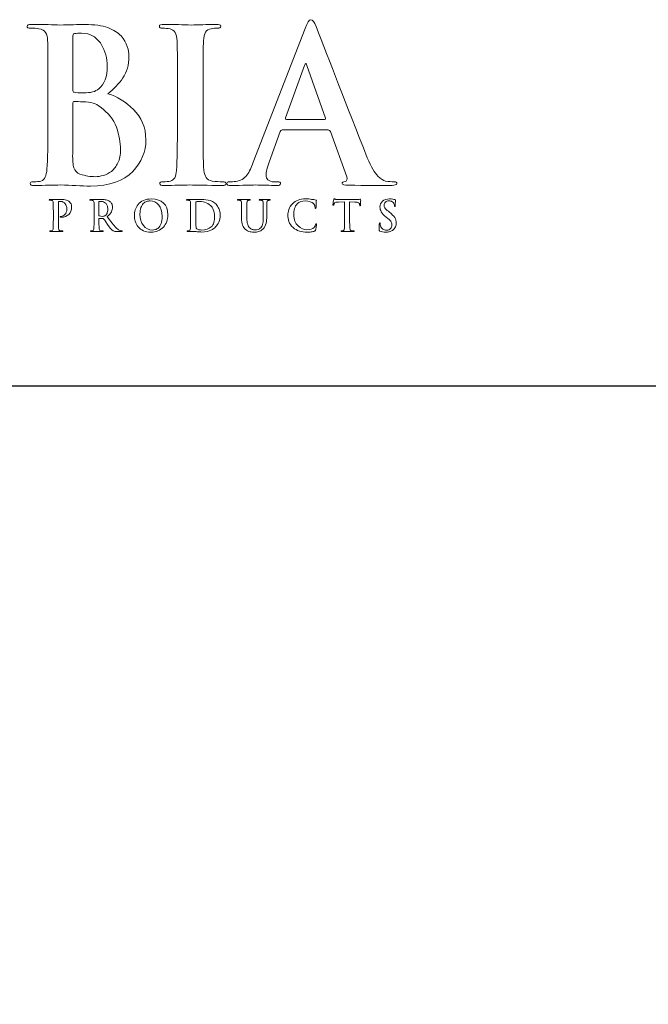
# Model space of a CAD drawing. Units: inches. Extents: x 0.3 to 8.2, y 0 to 11.
# Drawn here: x 3 to 4.2, y 8.8 to 10.7 of the extents above; entities that cross this region are included whole.
import ezdxf

# ---------------------------------------------------------------- set-up
doc = ezdxf.new("R2010")
doc.units = ezdxf.units.IN
doc.header["$MEASUREMENT"] = 0
doc.layers.add('TEXT', color=7, linetype='Continuous')

# ---------------------------------------------------------------- blocks, each defined once
blk = doc.blocks.new('block 2')
at = {"color": 7, "lineweight": 25, "true_color": 0xffffff}
blk.add_lwpolyline([(8.2487, -0.0011), (8.2487, 9.9623), (0.2513, 9.9623), (0.2513, -0.0011), (8.2487, -0.0011)], dxfattribs=at)
blk = doc.blocks.new('block 108')
at = {"layer": 'TEXT', "color": 175, "lineweight": 18, "true_color": 0x3953a4}
blk.add_open_spline([(3.1949, 10.5336), (3.2064, 10.5428), (3.2162, 10.5531), (3.2242, 10.5645), (3.2318, 10.5759), (3.2357, 10.5899), (3.236, 10.6066), (3.2365, 10.6191), (3.2314, 10.6324), (3.2206, 10.6465), (3.2147, 10.653), (3.2061, 10.6584), (3.1948, 10.6628), (3.1833, 10.6667), (3.1683, 10.6688), (3.1499, 10.6691), (3.1365, 10.6686), (3.1202, 10.6682), (3.1009, 10.6679), (3.0893, 10.6684), (3.071, 10.6688), (3.0459, 10.6691), (3.04, 10.6691), (3.037, 10.6679), (3.037, 10.6655), (3.037, 10.6628), (3.0394, 10.6615), (3.044, 10.6618), (3.0504, 10.6618), (3.0557, 10.6614), (3.0597, 10.6606), (3.0664, 10.6595), (3.071, 10.657), (3.0733, 10.653), (3.0756, 10.6495), (3.0768, 10.6441), (3.0771, 10.6367), (3.0775, 10.6324), (3.0778, 10.6029), (3.0778, 10.5482), (3.0778, 10.5482), (3.0778, 10.475), (3.0778, 10.475), (3.0778, 10.4349), (3.0771, 10.4053), (3.0758, 10.3862), (3.0753, 10.3799), (3.0741, 10.3749), (3.0724, 10.3711), (3.0709, 10.3668), (3.0681, 10.3642), (3.064, 10.3631), (3.0606, 10.362), (3.0557, 10.3615), (3.0494, 10.3615), (3.045, 10.3615), (3.0429, 10.3604), (3.0432, 10.3581), (3.0432, 10.3555), (3.0459, 10.3542), (3.0513, 10.3542), (3.0717, 10.3547), (3.0887, 10.3551), (3.1023, 10.3554), (3.123, 10.3546), (3.1426, 10.3538), (3.1611, 10.353), (3.1983, 10.3535), (3.2257, 10.3632), (3.2432, 10.382), (3.2605, 10.4001), (3.2691, 10.4206), (3.2691, 10.4437), (3.2686, 10.4681), (3.2605, 10.4878), (3.2448, 10.5029), (3.2295, 10.5179), (3.2128, 10.5282), (3.1949, 10.5336)], degree=3, knots=[0, 0, 0, 0, 1, 1, 1, 2, 2, 2, 3, 3, 3, 4, 4, 4, 5, 5, 5, 6, 6, 6, 7, 7, 7, 8, 8, 8, 9, 9, 9, 10, 10, 10, 11, 11, 11, 12, 12, 12, 13, 13, 13, 14, 14, 14, 15, 15, 15, 16, 16, 16, 17, 17, 17, 18, 18, 18, 19, 19, 19, 20, 20, 20, 21, 21, 21, 22, 22, 22, 23, 23, 23, 24, 24, 24, 25, 25, 25, 26, 26, 26, 26], dxfattribs=at)
blk = doc.blocks.new('block 109')
at = {"layer": 'TEXT', "color": 175, "lineweight": 18, "true_color": 0x3953a4}
blk.add_open_spline([(3.1261, 10.6441), (3.1258, 10.6483), (3.127, 10.6506), (3.1297, 10.6512), (3.1335, 10.6517), (3.138, 10.652), (3.1431, 10.652), (3.1519, 10.652), (3.1596, 10.65), (3.166, 10.6461), (3.1725, 10.6421), (3.1778, 10.6368), (3.1818, 10.6305), (3.1897, 10.617), (3.1937, 10.6027), (3.1937, 10.5875), (3.1934, 10.5669), (3.1879, 10.5522), (3.1771, 10.5433), (3.1705, 10.5378), (3.1608, 10.5351), (3.1478, 10.5354), (3.1388, 10.5354), (3.1325, 10.5358), (3.1289, 10.5366), (3.127, 10.5366), (3.1261, 10.5381), (3.1261, 10.5411), (3.1261, 10.5411), (3.1261, 10.6441), (3.1261, 10.6441)], degree=3, knots=[0, 0, 0, 0, 1, 1, 1, 2, 2, 2, 3, 3, 3, 4, 4, 4, 5, 5, 5, 6, 6, 6, 7, 7, 7, 8, 8, 8, 9, 9, 9, 10, 10, 10, 10], dxfattribs=at)
blk = doc.blocks.new('block 110')
at = {"layer": 'TEXT', "color": 175, "lineweight": 18, "true_color": 0x3953a4}
blk.add_open_spline([(3.2145, 10.3987), (3.2112, 10.3918), (3.2069, 10.3863), (3.2018, 10.382), (3.1967, 10.3784), (3.1915, 10.3757), (3.1861, 10.3741), (3.1803, 10.3725), (3.175, 10.3716), (3.1701, 10.3716), (3.1611, 10.3714), (3.1511, 10.373), (3.1403, 10.3765), (3.134, 10.3791), (3.1301, 10.3832), (3.1285, 10.3888), (3.1266, 10.394), (3.1258, 10.4033), (3.1261, 10.4166), (3.1261, 10.4166), (3.1261, 10.5153), (3.1261, 10.5153), (3.1261, 10.5173), (3.1269, 10.5184), (3.1285, 10.5184), (3.1337, 10.5184), (3.1395, 10.5182), (3.146, 10.5179), (3.1541, 10.5177), (3.1608, 10.5168), (3.1659, 10.5153), (3.1711, 10.5137), (3.1758, 10.5113), (3.1799, 10.508), (3.1951, 10.4966), (3.2058, 10.4834), (3.2117, 10.4683), (3.2169, 10.4527), (3.2195, 10.4383), (3.2195, 10.425), (3.2195, 10.4141), (3.2178, 10.4054), (3.2145, 10.3987)], degree=3, knots=[0, 0, 0, 0, 1, 1, 1, 2, 2, 2, 3, 3, 3, 4, 4, 4, 5, 5, 5, 6, 6, 6, 7, 7, 7, 8, 8, 8, 9, 9, 9, 10, 10, 10, 11, 11, 11, 12, 12, 12, 13, 13, 13, 14, 14, 14, 14], dxfattribs=at)
blk = doc.blocks.new('block 111')
at = {"layer": 'TEXT', "color": 175, "lineweight": 18, "true_color": 0x3953a4}
blk.add_open_spline([(3.419, 10.3615), (3.412, 10.3615), (3.4052, 10.362), (3.3984, 10.3631), (3.3925, 10.3639), (3.3886, 10.3663), (3.3866, 10.3702), (3.3845, 10.3735), (3.383, 10.3779), (3.3822, 10.3835), (3.3809, 10.4028), (3.3804, 10.4333), (3.3806, 10.475), (3.3806, 10.475), (3.3806, 10.5483), (3.3806, 10.5483), (3.3806, 10.5789), (3.3808, 10.5998), (3.381, 10.6113), (3.381, 10.6227), (3.3812, 10.6312), (3.3815, 10.6367), (3.3817, 10.6443), (3.383, 10.65), (3.3854, 10.6538), (3.3877, 10.6575), (3.3913, 10.6597), (3.3965, 10.6606), (3.401, 10.6614), (3.405, 10.6618), (3.4086, 10.6618), (3.4129, 10.6615), (3.4151, 10.6629), (3.4151, 10.6659), (3.4148, 10.668), (3.412, 10.6691), (3.4066, 10.6691), (3.3874, 10.6686), (3.371, 10.6682), (3.3574, 10.6679), (3.3417, 10.6684), (3.3242, 10.6688), (3.3049, 10.6691), (3.2985, 10.6691), (3.2953, 10.668), (3.2953, 10.6659), (3.2953, 10.6629), (3.2974, 10.6615), (3.3016, 10.6618), (3.3067, 10.6618), (3.3116, 10.6612), (3.3162, 10.6602), (3.3248, 10.6585), (3.3294, 10.6507), (3.33, 10.6367), (3.3304, 10.6324), (3.3306, 10.6029), (3.3306, 10.5483), (3.3306, 10.5483), (3.3306, 10.475), (3.3306, 10.475), (3.3306, 10.4333), (3.33, 10.4029), (3.3287, 10.3839), (3.3282, 10.3717), (3.3242, 10.3647), (3.3169, 10.3631), (3.3135, 10.362), (3.3086, 10.3615), (3.3023, 10.3615), (3.2979, 10.3615), (3.2958, 10.3604), (3.2961, 10.3581), (3.2961, 10.3555), (3.2988, 10.3542), (3.3041, 10.3542), (3.3245, 10.3547), (3.3415, 10.3551), (3.355, 10.3554), (3.3681, 10.3551), (3.3891, 10.3547), (3.4178, 10.3542), (3.4227, 10.3542), (3.4253, 10.3555), (3.4255, 10.3582), (3.4255, 10.3604), (3.4234, 10.3615), (3.419, 10.3615)], degree=3, knots=[0, 0, 0, 0, 1, 1, 1, 2, 2, 2, 3, 3, 3, 4, 4, 4, 5, 5, 5, 6, 6, 6, 7, 7, 7, 8, 8, 8, 9, 9, 9, 10, 10, 10, 11, 11, 11, 12, 12, 12, 13, 13, 13, 14, 14, 14, 15, 15, 15, 16, 16, 16, 17, 17, 17, 18, 18, 18, 19, 19, 19, 20, 20, 20, 21, 21, 21, 22, 22, 22, 23, 23, 23, 24, 24, 24, 25, 25, 25, 26, 26, 26, 27, 27, 27, 28, 28, 28, 29, 29, 29, 29], dxfattribs=at)
blk = doc.blocks.new('block 112')
at = {"layer": 'TEXT', "color": 175, "lineweight": 18, "true_color": 0x3953a4}
blk.add_open_spline([(3.7539, 10.3615), (3.7488, 10.3615), (3.7431, 10.362), (3.737, 10.3631), (3.7329, 10.3639), (3.7279, 10.3671), (3.722, 10.3727), (3.7161, 10.3785), (3.7092, 10.3905), (3.7013, 10.4085), (3.6599, 10.514), (3.6266, 10.5994), (3.6014, 10.6648), (3.5979, 10.6736), (3.5945, 10.678), (3.5912, 10.678), (3.588, 10.6783), (3.5843, 10.6727), (3.58, 10.6613), (3.58, 10.6613), (3.4787, 10.3997), (3.4787, 10.3997), (3.4768, 10.3947), (3.4749, 10.3902), (3.473, 10.3861), (3.4711, 10.3816), (3.4688, 10.3777), (3.4659, 10.3743), (3.4608, 10.3677), (3.4536, 10.3637), (3.4444, 10.3623), (3.4403, 10.3618), (3.4362, 10.3615), (3.432, 10.3615), (3.4287, 10.3615), (3.4271, 10.3604), (3.4271, 10.3581), (3.4271, 10.3555), (3.4296, 10.3542), (3.4347, 10.3542), (3.4589, 10.3547), (3.4748, 10.3551), (3.4822, 10.3554), (3.4963, 10.3551), (3.5106, 10.3547), (3.5252, 10.3542), (3.5296, 10.3542), (3.5319, 10.3555), (3.5319, 10.3581), (3.5321, 10.3604), (3.5302, 10.3615), (3.526, 10.3615), (3.526, 10.3615), (3.5199, 10.3615), (3.5199, 10.3615), (3.514, 10.3615), (3.5097, 10.3629), (3.5073, 10.3656), (3.5049, 10.3679), (3.5037, 10.3708), (3.5037, 10.3743), (3.5037, 10.3802), (3.5057, 10.3887), (3.5098, 10.3998), (3.5098, 10.3998), (3.5315, 10.4596), (3.5315, 10.4596), (3.532, 10.4617), (3.5332, 10.4628), (3.5352, 10.4628), (3.5352, 10.4628), (3.6251, 10.4628), (3.6251, 10.4628), (3.627, 10.4628), (3.6284, 10.4619), (3.6292, 10.46), (3.6292, 10.46), (3.6615, 10.3715), (3.6615, 10.3715), (3.6628, 10.3662), (3.6616, 10.363), (3.6578, 10.3619), (3.6541, 10.3616), (3.6522, 10.3604), (3.6522, 10.3581), (3.6525, 10.356), (3.6565, 10.355), (3.6643, 10.355), (3.6987, 10.3544), (3.7241, 10.3542), (3.7405, 10.3542), (3.748, 10.3542), (3.7531, 10.3546), (3.7559, 10.3554), (3.758, 10.3556), (3.759, 10.3565), (3.759, 10.3581), (3.759, 10.3604), (3.7573, 10.3615), (3.7539, 10.3615)], degree=3, knots=[0, 0, 0, 0, 1, 1, 1, 2, 2, 2, 3, 3, 3, 4, 4, 4, 5, 5, 5, 6, 6, 6, 7, 7, 7, 8, 8, 8, 9, 9, 9, 10, 10, 10, 11, 11, 11, 12, 12, 12, 13, 13, 13, 14, 14, 14, 15, 15, 15, 16, 16, 16, 17, 17, 17, 18, 18, 18, 19, 19, 19, 20, 20, 20, 21, 21, 21, 22, 22, 22, 23, 23, 23, 24, 24, 24, 25, 25, 25, 26, 26, 26, 27, 27, 27, 28, 28, 28, 29, 29, 29, 30, 30, 30, 31, 31, 31, 32, 32, 32, 33, 33, 33, 33], dxfattribs=at)
blk = doc.blocks.new('block 113')
at = {"layer": 'TEXT', "color": 175, "lineweight": 18, "true_color": 0x3953a4}
blk.add_open_spline([(3.6176, 10.4835), (3.6176, 10.4835), (3.5433, 10.4835), (3.5433, 10.4835), (3.5416, 10.4835), (3.541, 10.4845), (3.5417, 10.4864), (3.5417, 10.4864), (3.5788, 10.5889), (3.5788, 10.5889), (3.5793, 10.5911), (3.5801, 10.5923), (3.5811, 10.5926), (3.5822, 10.5923), (3.5828, 10.5911), (3.5831, 10.5889), (3.5831, 10.5889), (3.6196, 10.486), (3.6196, 10.486), (3.6201, 10.4843), (3.6194, 10.4835), (3.6176, 10.4835)], degree=3, knots=[0, 0, 0, 0, 1, 1, 1, 2, 2, 2, 3, 3, 3, 4, 4, 4, 5, 5, 5, 6, 6, 6, 7, 7, 7, 7], dxfattribs=at)
blk = doc.blocks.new('block 138')
at = {"layer": 'TEXT', "color": 175, "lineweight": 18, "true_color": 0x3953a4}
blk.add_open_spline([(3.1201, 10.3222), (3.1198, 10.3227), (3.1193, 10.3231), (3.1187, 10.3236), (3.118, 10.3242), (3.1171, 10.3247), (3.1159, 10.3252), (3.1148, 10.3257), (3.1134, 10.3261), (3.1116, 10.3265), (3.1099, 10.3268), (3.1077, 10.327), (3.1051, 10.327), (3.1011, 10.3269), (3.0972, 10.3268), (3.0935, 10.3267), (3.0907, 10.3269), (3.0868, 10.3269), (3.082, 10.327), (3.0808, 10.327), (3.0802, 10.3268), (3.0802, 10.3263), (3.0802, 10.3257), (3.0807, 10.3255), (3.0816, 10.3255), (3.0829, 10.3255), (3.0839, 10.3255), (3.0847, 10.3253), (3.0861, 10.3251), (3.087, 10.3246), (3.0874, 10.3238), (3.0879, 10.3231), (3.0881, 10.322), (3.0881, 10.3206), (3.0882, 10.3197), (3.0883, 10.3139), (3.0883, 10.303), (3.0883, 10.303), (3.0883, 10.2883), (3.0883, 10.2883), (3.0883, 10.2803), (3.0882, 10.2744), (3.0879, 10.2706), (3.0878, 10.2694), (3.0876, 10.2684), (3.0872, 10.2676), (3.0869, 10.2668), (3.0864, 10.2663), (3.0856, 10.266), (3.0849, 10.2658), (3.0839, 10.2657), (3.0827, 10.2657), (3.0818, 10.2657), (3.0814, 10.2655), (3.0814, 10.2651), (3.0814, 10.2645), (3.082, 10.2643), (3.083, 10.2643), (3.0871, 10.2644), (3.0904, 10.2644), (3.0931, 10.2645), (3.0957, 10.2644), (3.0998, 10.2644), (3.1055, 10.2643), (3.1065, 10.2643), (3.107, 10.2645), (3.1071, 10.2651), (3.1071, 10.2655), (3.1066, 10.2657), (3.1058, 10.2657), (3.1044, 10.2657), (3.103, 10.2658), (3.1017, 10.266), (3.1005, 10.2663), (3.0997, 10.2668), (3.0993, 10.2676), (3.0989, 10.2684), (3.0986, 10.2694), (3.0985, 10.2705), (3.0982, 10.2744), (3.0981, 10.2803), (3.0981, 10.2883), (3.0981, 10.2883), (3.0981, 10.3215), (3.0981, 10.3215), (3.0981, 10.3224), (3.0983, 10.3229), (3.0988, 10.3231), (3.0996, 10.3233), (3.1006, 10.3234), (3.1019, 10.3234), (3.1029, 10.3234), (3.1041, 10.3233), (3.1056, 10.3229), (3.107, 10.3225), (3.1084, 10.3216), (3.1099, 10.3202), (3.1111, 10.3192), (3.112, 10.3181), (3.1126, 10.3169), (3.1133, 10.3158), (3.1138, 10.3146), (3.114, 10.3134), (3.1143, 10.3123), (3.1145, 10.3113), (3.1146, 10.3104), (3.1147, 10.3094), (3.1147, 10.3085), (3.1147, 10.3077), (3.1146, 10.3035), (3.1133, 10.3001), (3.111, 10.2977), (3.1087, 10.2953), (3.1063, 10.294), (3.1039, 10.294), (3.1031, 10.294), (3.1025, 10.294), (3.1022, 10.2939), (3.1019, 10.2937), (3.1017, 10.2934), (3.1017, 10.2932), (3.1017, 10.2926), (3.102, 10.2924), (3.1026, 10.2924), (3.1032, 10.2923), (3.1038, 10.2923), (3.1043, 10.2923), (3.1101, 10.2924), (3.1149, 10.2942), (3.1185, 10.2979), (3.1221, 10.3016), (3.124, 10.3064), (3.124, 10.3124), (3.124, 10.3147), (3.1236, 10.3167), (3.1228, 10.3184), (3.1219, 10.3202), (3.121, 10.3214), (3.1201, 10.3222)], degree=3, knots=[0, 0, 0, 0, 1, 1, 1, 2, 2, 2, 3, 3, 3, 4, 4, 4, 5, 5, 5, 6, 6, 6, 7, 7, 7, 8, 8, 8, 9, 9, 9, 10, 10, 10, 11, 11, 11, 12, 12, 12, 13, 13, 13, 14, 14, 14, 15, 15, 15, 16, 16, 16, 17, 17, 17, 18, 18, 18, 19, 19, 19, 20, 20, 20, 21, 21, 21, 22, 22, 22, 23, 23, 23, 24, 24, 24, 25, 25, 25, 26, 26, 26, 27, 27, 27, 28, 28, 28, 29, 29, 29, 30, 30, 30, 31, 31, 31, 32, 32, 32, 33, 33, 33, 34, 34, 34, 35, 35, 35, 36, 36, 36, 37, 37, 37, 38, 38, 38, 39, 39, 39, 40, 40, 40, 41, 41, 41, 42, 42, 42, 43, 43, 43, 44, 44, 44, 45, 45, 45, 46, 46, 46, 46], dxfattribs=at)
blk = doc.blocks.new('block 139')
at = {"layer": 'TEXT', "color": 175, "lineweight": 18, "true_color": 0x3953a4}
blk.add_open_spline([(3.2198, 10.266), (3.2192, 10.2661), (3.2181, 10.2664), (3.2166, 10.2671), (3.215, 10.2678), (3.2131, 10.2693), (3.2108, 10.2716), (3.2062, 10.2768), (3.2004, 10.2841), (3.1934, 10.2935), (3.1974, 10.2968), (3.2002, 10.3001), (3.2018, 10.3031), (3.2033, 10.306), (3.204, 10.309), (3.204, 10.312), (3.2039, 10.3149), (3.2033, 10.3174), (3.2021, 10.3194), (3.201, 10.3213), (3.1998, 10.3226), (3.1985, 10.3234), (3.1963, 10.3249), (3.194, 10.326), (3.1915, 10.3264), (3.189, 10.3268), (3.1864, 10.327), (3.1838, 10.327), (3.1801, 10.3269), (3.1764, 10.3268), (3.1725, 10.3267), (3.1701, 10.3269), (3.1665, 10.3269), (3.1615, 10.327), (3.1603, 10.327), (3.1597, 10.3268), (3.1597, 10.3263), (3.1597, 10.3257), (3.1602, 10.3255), (3.1611, 10.3255), (3.1624, 10.3255), (3.1634, 10.3255), (3.1642, 10.3253), (3.1656, 10.3251), (3.1665, 10.3246), (3.1669, 10.3238), (3.1674, 10.3231), (3.1676, 10.322), (3.1677, 10.3206), (3.1678, 10.3197), (3.1678, 10.3138), (3.1678, 10.3029), (3.1678, 10.3029), (3.1678, 10.2883), (3.1678, 10.2883), (3.1678, 10.2804), (3.1677, 10.2745), (3.1674, 10.2707), (3.1673, 10.2694), (3.1671, 10.2684), (3.1668, 10.2676), (3.1665, 10.2668), (3.1659, 10.2663), (3.1651, 10.266), (3.1644, 10.2658), (3.1635, 10.2657), (3.1622, 10.2657), (3.1613, 10.2657), (3.1609, 10.2655), (3.1609, 10.2651), (3.1609, 10.2645), (3.1615, 10.2643), (3.1625, 10.2643), (3.1666, 10.2644), (3.1699, 10.2644), (3.1723, 10.2645), (3.1745, 10.2644), (3.1784, 10.2644), (3.1841, 10.2643), (3.1852, 10.2643), (3.1857, 10.2645), (3.1857, 10.2651), (3.1857, 10.2655), (3.1854, 10.2657), (3.1847, 10.2657), (3.1836, 10.2657), (3.1823, 10.2658), (3.1808, 10.266), (3.1797, 10.2663), (3.1789, 10.2668), (3.1785, 10.2676), (3.1781, 10.2684), (3.1778, 10.2694), (3.1777, 10.2707), (3.1774, 10.2745), (3.1772, 10.2804), (3.1773, 10.2884), (3.1773, 10.2884), (3.1773, 10.2895), (3.1773, 10.2895), (3.1773, 10.29), (3.1775, 10.2902), (3.1779, 10.2902), (3.1779, 10.2902), (3.1849, 10.2901), (3.1849, 10.2901), (3.1855, 10.2901), (3.186, 10.2899), (3.1863, 10.2895), (3.187, 10.2888), (3.1881, 10.2873), (3.1896, 10.2851), (3.1911, 10.2828), (3.1926, 10.2805), (3.1943, 10.278), (3.1985, 10.2717), (3.2021, 10.2676), (3.2053, 10.2658), (3.2063, 10.2652), (3.2074, 10.2649), (3.2087, 10.2647), (3.2099, 10.2644), (3.2117, 10.2643), (3.2138, 10.2643), (3.2138, 10.2643), (3.2215, 10.2643), (3.2215, 10.2643), (3.2225, 10.2643), (3.223, 10.2645), (3.223, 10.2651), (3.223, 10.2655), (3.2227, 10.2657), (3.222, 10.2657), (3.2214, 10.2657), (3.2207, 10.2658), (3.2198, 10.266)], degree=3, knots=[0, 0, 0, 0, 1, 1, 1, 2, 2, 2, 3, 3, 3, 4, 4, 4, 5, 5, 5, 6, 6, 6, 7, 7, 7, 8, 8, 8, 9, 9, 9, 10, 10, 10, 11, 11, 11, 12, 12, 12, 13, 13, 13, 14, 14, 14, 15, 15, 15, 16, 16, 16, 17, 17, 17, 18, 18, 18, 19, 19, 19, 20, 20, 20, 21, 21, 21, 22, 22, 22, 23, 23, 23, 24, 24, 24, 25, 25, 25, 26, 26, 26, 27, 27, 27, 28, 28, 28, 29, 29, 29, 30, 30, 30, 31, 31, 31, 32, 32, 32, 33, 33, 33, 34, 34, 34, 35, 35, 35, 36, 36, 36, 37, 37, 37, 38, 38, 38, 39, 39, 39, 40, 40, 40, 41, 41, 41, 42, 42, 42, 43, 43, 43, 44, 44, 44, 45, 45, 45, 45], dxfattribs=at)
blk = doc.blocks.new('block 140')
at = {"layer": 'TEXT', "color": 175, "lineweight": 18, "true_color": 0x3953a4}
blk.add_open_spline([(3.1898, 10.2955), (3.1892, 10.2949), (3.1884, 10.2946), (3.1877, 10.2944), (3.1869, 10.2942), (3.1857, 10.2941), (3.1841, 10.2941), (3.1819, 10.2941), (3.1799, 10.2943), (3.178, 10.2949), (3.1775, 10.2951), (3.1772, 10.2956), (3.1773, 10.2963), (3.1773, 10.2963), (3.1773, 10.3216), (3.1773, 10.3216), (3.1772, 10.3223), (3.1775, 10.3226), (3.178, 10.3228), (3.1788, 10.323), (3.1802, 10.3231), (3.1822, 10.3231), (3.1835, 10.3231), (3.1848, 10.3229), (3.1863, 10.3224), (3.1877, 10.3219), (3.189, 10.3211), (3.1902, 10.3199), (3.1915, 10.3188), (3.1926, 10.3173), (3.1934, 10.3153), (3.1942, 10.3134), (3.1945, 10.3109), (3.1945, 10.3079), (3.1945, 10.3045), (3.194, 10.3019), (3.1931, 10.2999), (3.1922, 10.2978), (3.1911, 10.2963), (3.1898, 10.2955)], degree=3, knots=[0, 0, 0, 0, 1, 1, 1, 2, 2, 2, 3, 3, 3, 4, 4, 4, 5, 5, 5, 6, 6, 6, 7, 7, 7, 8, 8, 8, 9, 9, 9, 10, 10, 10, 11, 11, 11, 12, 12, 12, 13, 13, 13, 13], dxfattribs=at)
blk = doc.blocks.new('block 141')
at = {"layer": 'TEXT', "color": 175, "lineweight": 18, "true_color": 0x3953a4}
blk.add_open_spline([(3.2796, 10.3282), (3.2677, 10.3279), (3.2592, 10.3243), (3.2541, 10.3173), (3.249, 10.3104), (3.2464, 10.3032), (3.2465, 10.2956), (3.2464, 10.2879), (3.2489, 10.2806), (3.254, 10.2739), (3.2591, 10.2669), (3.2674, 10.2633), (3.2788, 10.2631), (3.2891, 10.2633), (3.2972, 10.2666), (3.3031, 10.2731), (3.309, 10.2794), (3.3119, 10.2875), (3.312, 10.2971), (3.3115, 10.3174), (3.3007, 10.3277), (3.2796, 10.3282)], degree=3, knots=[0, 0, 0, 0, 1, 1, 1, 2, 2, 2, 3, 3, 3, 4, 4, 4, 5, 5, 5, 6, 6, 6, 7, 7, 7, 7], dxfattribs=at)
blk = doc.blocks.new('block 142')
at = {"layer": 'TEXT', "color": 175, "lineweight": 18, "true_color": 0x3953a4}
blk.add_open_spline([(3.2987, 10.2798), (3.2974, 10.2763), (3.2957, 10.2735), (3.2936, 10.2717), (3.2916, 10.2699), (3.2896, 10.2687), (3.2875, 10.2681), (3.2854, 10.2675), (3.2837, 10.2672), (3.2822, 10.2672), (3.2744, 10.2673), (3.2684, 10.2704), (3.2641, 10.2763), (3.2597, 10.282), (3.2575, 10.2893), (3.2575, 10.2982), (3.2575, 10.3034), (3.2582, 10.3077), (3.2594, 10.3111), (3.2606, 10.3145), (3.2621, 10.3171), (3.264, 10.319), (3.266, 10.321), (3.2681, 10.3224), (3.2705, 10.3232), (3.2728, 10.3239), (3.275, 10.3242), (3.2773, 10.3242), (3.284, 10.3242), (3.2896, 10.3215), (3.294, 10.3162), (3.2984, 10.3108), (3.3006, 10.3035), (3.3008, 10.2941), (3.3007, 10.2881), (3.3, 10.2834), (3.2987, 10.2798)], degree=3, knots=[0, 0, 0, 0, 1, 1, 1, 2, 2, 2, 3, 3, 3, 4, 4, 4, 5, 5, 5, 6, 6, 6, 7, 7, 7, 8, 8, 8, 9, 9, 9, 10, 10, 10, 11, 11, 11, 12, 12, 12, 12], dxfattribs=at)
blk = doc.blocks.new('block 143')
at = {"layer": 'TEXT', "color": 175, "lineweight": 18, "true_color": 0x3953a4}
blk.add_open_spline([(3.4062, 10.3176), (3.4017, 10.3221), (3.3965, 10.3248), (3.3906, 10.3258), (3.3848, 10.3267), (3.3792, 10.3271), (3.374, 10.327), (3.3687, 10.3269), (3.3646, 10.3268), (3.3617, 10.3267), (3.3588, 10.3269), (3.355, 10.3269), (3.3501, 10.327), (3.3489, 10.327), (3.3484, 10.3268), (3.3484, 10.3263), (3.3484, 10.3257), (3.3488, 10.3255), (3.3497, 10.3255), (3.351, 10.3255), (3.352, 10.3255), (3.3529, 10.3253), (3.3542, 10.3251), (3.3551, 10.3246), (3.3556, 10.3238), (3.356, 10.3231), (3.3563, 10.322), (3.3563, 10.3206), (3.3564, 10.3197), (3.3564, 10.3138), (3.3564, 10.3029), (3.3564, 10.3029), (3.3564, 10.2883), (3.3564, 10.2883), (3.3564, 10.2803), (3.3563, 10.2745), (3.356, 10.2707), (3.3559, 10.2694), (3.3557, 10.2684), (3.3554, 10.2676), (3.3551, 10.2668), (3.3545, 10.2663), (3.3537, 10.266), (3.353, 10.2658), (3.3521, 10.2657), (3.3508, 10.2657), (3.3499, 10.2657), (3.3495, 10.2655), (3.3496, 10.2651), (3.3496, 10.2645), (3.3501, 10.2643), (3.3512, 10.2643), (3.3552, 10.2644), (3.3586, 10.2644), (3.3613, 10.2645), (3.3634, 10.2645), (3.366, 10.2644), (3.3691, 10.264), (3.3723, 10.2637), (3.3754, 10.2636), (3.3784, 10.2635), (3.3858, 10.2637), (3.3917, 10.2648), (3.3959, 10.267), (3.3982, 10.2681), (3.4001, 10.2691), (3.4016, 10.2702), (3.4032, 10.2713), (3.4043, 10.2724), (3.4052, 10.2733), (3.4076, 10.2758), (3.4096, 10.2789), (3.4113, 10.2828), (3.413, 10.2867), (3.4139, 10.2912), (3.4139, 10.2964), (3.4139, 10.3014), (3.4131, 10.3057), (3.4116, 10.3092), (3.4101, 10.3126), (3.4082, 10.3154), (3.4062, 10.3176)], degree=3, knots=[0, 0, 0, 0, 1, 1, 1, 2, 2, 2, 3, 3, 3, 4, 4, 4, 5, 5, 5, 6, 6, 6, 7, 7, 7, 8, 8, 8, 9, 9, 9, 10, 10, 10, 11, 11, 11, 12, 12, 12, 13, 13, 13, 14, 14, 14, 15, 15, 15, 16, 16, 16, 17, 17, 17, 18, 18, 18, 19, 19, 19, 20, 20, 20, 21, 21, 21, 22, 22, 22, 23, 23, 23, 24, 24, 24, 25, 25, 25, 26, 26, 26, 27, 27, 27, 27], dxfattribs=at)
blk = doc.blocks.new('block 144')
at = {"layer": 'TEXT', "color": 175, "lineweight": 18, "true_color": 0x3953a4}
blk.add_open_spline([(3.4017, 10.2823), (3.4007, 10.2787), (3.399, 10.2757), (3.3965, 10.2733), (3.392, 10.2693), (3.3859, 10.2673), (3.378, 10.2674), (3.3749, 10.2674), (3.3725, 10.2677), (3.3708, 10.2685), (3.3691, 10.2692), (3.368, 10.2699), (3.3675, 10.2707), (3.3672, 10.2713), (3.367, 10.2722), (3.3669, 10.2735), (3.3668, 10.2748), (3.3666, 10.2759), (3.3666, 10.277), (3.3665, 10.279), (3.3664, 10.2846), (3.3664, 10.2938), (3.3664, 10.2938), (3.3664, 10.3042), (3.3664, 10.3042), (3.3664, 10.3117), (3.3665, 10.3172), (3.3665, 10.3208), (3.3665, 10.3217), (3.3668, 10.3222), (3.3675, 10.3225), (3.3679, 10.3227), (3.3687, 10.3229), (3.3698, 10.323), (3.3709, 10.3231), (3.3719, 10.3231), (3.3727, 10.3231), (3.3759, 10.3232), (3.3796, 10.3227), (3.3837, 10.3217), (3.3878, 10.3206), (3.3918, 10.3183), (3.3955, 10.3148), (3.3964, 10.3139), (3.3973, 10.3129), (3.3982, 10.3117), (3.3991, 10.3104), (3.4, 10.3089), (3.4007, 10.3072), (3.4023, 10.3037), (3.4032, 10.2994), (3.4032, 10.294), (3.4032, 10.2898), (3.4027, 10.2859), (3.4017, 10.2823)], degree=3, knots=[0, 0, 0, 0, 1, 1, 1, 2, 2, 2, 3, 3, 3, 4, 4, 4, 5, 5, 5, 6, 6, 6, 7, 7, 7, 8, 8, 8, 9, 9, 9, 10, 10, 10, 11, 11, 11, 12, 12, 12, 13, 13, 13, 14, 14, 14, 15, 15, 15, 16, 16, 16, 17, 17, 17, 18, 18, 18, 18], dxfattribs=at)
blk = doc.blocks.new('block 145')
at = {"layer": 'TEXT', "color": 175, "lineweight": 18, "true_color": 0x3953a4}
blk.add_open_spline([(3.5102, 10.327), (3.5086, 10.327), (3.5068, 10.327), (3.505, 10.3269), (3.503, 10.3268), (3.5017, 10.3267), (3.5011, 10.3267), (3.5, 10.3269), (3.497, 10.3269), (3.4919, 10.327), (3.4908, 10.327), (3.4902, 10.3268), (3.4902, 10.3263), (3.4902, 10.3257), (3.4907, 10.3255), (3.4916, 10.3255), (3.4926, 10.3255), (3.4936, 10.3255), (3.4945, 10.3253), (3.4958, 10.3251), (3.4967, 10.3246), (3.4972, 10.3238), (3.4976, 10.3231), (3.4979, 10.322), (3.4979, 10.3206), (3.498, 10.3197), (3.4981, 10.3138), (3.4981, 10.3029), (3.4981, 10.3029), (3.4981, 10.2926), (3.4981, 10.2926), (3.4981, 10.2883), (3.498, 10.2844), (3.4975, 10.2808), (3.497, 10.2772), (3.4956, 10.2742), (3.4934, 10.2719), (3.4918, 10.2703), (3.49, 10.2692), (3.488, 10.2685), (3.486, 10.2678), (3.4841, 10.2675), (3.4824, 10.2675), (3.4817, 10.2675), (3.481, 10.2675), (3.4802, 10.2676), (3.4794, 10.2677), (3.4786, 10.2678), (3.4777, 10.2681), (3.4769, 10.2683), (3.476, 10.2686), (3.4751, 10.2691), (3.4742, 10.2696), (3.4733, 10.2701), (3.4723, 10.2709), (3.4704, 10.2724), (3.4689, 10.2748), (3.4678, 10.2779), (3.4666, 10.281), (3.4661, 10.2854), (3.4661, 10.2913), (3.4661, 10.2913), (3.4661, 10.3029), (3.4661, 10.3029), (3.4661, 10.309), (3.4661, 10.3132), (3.4661, 10.3155), (3.4661, 10.3177), (3.4662, 10.3194), (3.4662, 10.3206), (3.4663, 10.3221), (3.4665, 10.3232), (3.467, 10.3239), (3.4675, 10.3247), (3.4682, 10.3251), (3.4692, 10.3253), (3.47, 10.3255), (3.4707, 10.3255), (3.4715, 10.3255), (3.4724, 10.3255), (3.4728, 10.3257), (3.4728, 10.3263), (3.4728, 10.3268), (3.4722, 10.327), (3.471, 10.327), (3.4673, 10.3269), (3.464, 10.3268), (3.4612, 10.3267), (3.4582, 10.3269), (3.4543, 10.3269), (3.4495, 10.327), (3.4483, 10.327), (3.4477, 10.3268), (3.4477, 10.3263), (3.4477, 10.3257), (3.4482, 10.3255), (3.4491, 10.3255), (3.4504, 10.3255), (3.4514, 10.3255), (3.4522, 10.3253), (3.4535, 10.3251), (3.4544, 10.3246), (3.4549, 10.3238), (3.4554, 10.3231), (3.4556, 10.322), (3.4557, 10.3206), (3.4557, 10.3197), (3.4558, 10.3138), (3.4558, 10.3029), (3.4558, 10.3029), (3.4558, 10.2908), (3.4558, 10.2908), (3.4558, 10.2849), (3.4565, 10.2802), (3.4579, 10.2768), (3.4592, 10.2733), (3.4609, 10.2707), (3.4629, 10.2688), (3.466, 10.2662), (3.4692, 10.2646), (3.4725, 10.2639), (3.4758, 10.2633), (3.4785, 10.2631), (3.4807, 10.2631), (3.4834, 10.2631), (3.4861, 10.2635), (3.4889, 10.2643), (3.4917, 10.2651), (3.4946, 10.2667), (3.4974, 10.2691), (3.5007, 10.2722), (3.5028, 10.276), (3.5038, 10.2805), (3.5047, 10.2849), (3.5051, 10.2894), (3.505, 10.2941), (3.505, 10.2941), (3.505, 10.3029), (3.505, 10.3029), (3.505, 10.309), (3.505, 10.3132), (3.5051, 10.3155), (3.5051, 10.3178), (3.5051, 10.3194), (3.5052, 10.3206), (3.5052, 10.3221), (3.5055, 10.3232), (3.506, 10.3239), (3.5064, 10.3247), (3.5071, 10.3251), (3.5082, 10.3253), (3.509, 10.3255), (3.5097, 10.3255), (3.5105, 10.3255), (3.5114, 10.3255), (3.5119, 10.3257), (3.5119, 10.3263), (3.5119, 10.3268), (3.5114, 10.327), (3.5102, 10.327)], degree=3, knots=[0, 0, 0, 0, 1, 1, 1, 2, 2, 2, 3, 3, 3, 4, 4, 4, 5, 5, 5, 6, 6, 6, 7, 7, 7, 8, 8, 8, 9, 9, 9, 10, 10, 10, 11, 11, 11, 12, 12, 12, 13, 13, 13, 14, 14, 14, 15, 15, 15, 16, 16, 16, 17, 17, 17, 18, 18, 18, 19, 19, 19, 20, 20, 20, 21, 21, 21, 22, 22, 22, 23, 23, 23, 24, 24, 24, 25, 25, 25, 26, 26, 26, 27, 27, 27, 28, 28, 28, 29, 29, 29, 30, 30, 30, 31, 31, 31, 32, 32, 32, 33, 33, 33, 34, 34, 34, 35, 35, 35, 36, 36, 36, 37, 37, 37, 38, 38, 38, 39, 39, 39, 40, 40, 40, 41, 41, 41, 42, 42, 42, 43, 43, 43, 44, 44, 44, 45, 45, 45, 46, 46, 46, 47, 47, 47, 48, 48, 48, 49, 49, 49, 50, 50, 50, 51, 51, 51, 52, 52, 52, 53, 53, 53, 53], dxfattribs=at)
blk = doc.blocks.new('block 146')
at = {"layer": 'TEXT', "color": 175, "lineweight": 18, "true_color": 0x3953a4}
blk.add_open_spline([(3.6003, 10.278), (3.5999, 10.2762), (3.599, 10.2744), (3.5976, 10.2725), (3.5947, 10.2693), (3.5898, 10.2677), (3.5829, 10.2679), (3.5772, 10.2679), (3.5717, 10.2703), (3.5663, 10.2753), (3.5608, 10.2802), (3.5579, 10.2876), (3.5576, 10.2975), (3.5576, 10.3016), (3.5581, 10.3055), (3.5592, 10.3093), (3.5603, 10.313), (3.5622, 10.3162), (3.565, 10.319), (3.5684, 10.3223), (3.5734, 10.3241), (3.5801, 10.3241), (3.5879, 10.3239), (3.5933, 10.3222), (3.5963, 10.319), (3.5984, 10.3166), (3.5994, 10.3141), (3.5994, 10.3113), (3.5994, 10.3101), (3.5997, 10.3095), (3.6003, 10.3095), (3.6009, 10.3095), (3.6012, 10.3101), (3.6012, 10.3114), (3.6013, 10.3139), (3.6014, 10.3168), (3.6015, 10.3203), (3.6017, 10.323), (3.6018, 10.3246), (3.6019, 10.3249), (3.6019, 10.3255), (3.6015, 10.3258), (3.6007, 10.3259), (3.5995, 10.3261), (3.5983, 10.3263), (3.597, 10.3267), (3.5957, 10.3269), (3.5942, 10.3272), (3.5927, 10.3273), (3.5894, 10.3279), (3.5856, 10.3282), (3.581, 10.3282), (3.5752, 10.3282), (3.5702, 10.3274), (3.5661, 10.3258), (3.562, 10.3243), (3.5586, 10.3221), (3.5557, 10.3194), (3.552, 10.3156), (3.5495, 10.3116), (3.5482, 10.3074), (3.5469, 10.3032), (3.5463, 10.2996), (3.5463, 10.2966), (3.5463, 10.2926), (3.547, 10.2884), (3.5484, 10.2841), (3.5498, 10.2798), (3.5524, 10.2758), (3.5563, 10.2721), (3.5636, 10.266), (3.5728, 10.263), (3.5838, 10.2631), (3.5864, 10.2631), (3.5891, 10.2633), (3.5917, 10.2636), (3.5944, 10.2639), (3.5966, 10.2644), (3.5982, 10.265), (3.5989, 10.2653), (3.5994, 10.2656), (3.5996, 10.266), (3.6, 10.2663), (3.6002, 10.2668), (3.6003, 10.2674), (3.6007, 10.2691), (3.6011, 10.2712), (3.6015, 10.2737), (3.6019, 10.2761), (3.6021, 10.2777), (3.6021, 10.2784), (3.6021, 10.2792), (3.6018, 10.2796), (3.6013, 10.2797), (3.6008, 10.2797), (3.6005, 10.2792), (3.6003, 10.278)], degree=3, knots=[0, 0, 0, 0, 1, 1, 1, 2, 2, 2, 3, 3, 3, 4, 4, 4, 5, 5, 5, 6, 6, 6, 7, 7, 7, 8, 8, 8, 9, 9, 9, 10, 10, 10, 11, 11, 11, 12, 12, 12, 13, 13, 13, 14, 14, 14, 15, 15, 15, 16, 16, 16, 17, 17, 17, 18, 18, 18, 19, 19, 19, 20, 20, 20, 21, 21, 21, 22, 22, 22, 23, 23, 23, 24, 24, 24, 25, 25, 25, 26, 26, 26, 27, 27, 27, 28, 28, 28, 29, 29, 29, 30, 30, 30, 31, 31, 31, 32, 32, 32, 32], dxfattribs=at)
blk = doc.blocks.new('block 147')
at = {"layer": 'TEXT', "color": 175, "lineweight": 18, "true_color": 0x3953a4}
blk.add_open_spline([(3.6878, 10.3276), (3.6875, 10.3276), (3.6867, 10.3274), (3.6856, 10.3272), (3.6844, 10.3269), (3.6825, 10.3267), (3.68, 10.3267), (3.68, 10.3267), (3.6483, 10.3267), (3.6483, 10.3267), (3.6454, 10.3267), (3.6428, 10.3269), (3.6402, 10.3272), (3.6393, 10.3272), (3.6385, 10.3274), (3.6381, 10.3277), (3.6376, 10.328), (3.6371, 10.3282), (3.6368, 10.3282), (3.6364, 10.3282), (3.6361, 10.3276), (3.6358, 10.3266), (3.6357, 10.326), (3.6354, 10.3245), (3.6349, 10.3221), (3.6348, 10.321), (3.6346, 10.32), (3.6345, 10.319), (3.6343, 10.3181), (3.6342, 10.3175), (3.6342, 10.3171), (3.6341, 10.3162), (3.6343, 10.3158), (3.6349, 10.3158), (3.6354, 10.3158), (3.6357, 10.3161), (3.6358, 10.3167), (3.6359, 10.3174), (3.6364, 10.3184), (3.6371, 10.3197), (3.6377, 10.3206), (3.6386, 10.3212), (3.6398, 10.3216), (3.6409, 10.3218), (3.6427, 10.322), (3.6449, 10.3221), (3.6449, 10.3221), (3.6569, 10.3224), (3.6569, 10.3224), (3.6569, 10.3224), (3.6569, 10.2883), (3.6569, 10.2883), (3.6569, 10.2803), (3.6567, 10.2745), (3.6565, 10.2707), (3.6564, 10.2694), (3.6562, 10.2684), (3.6559, 10.2676), (3.6555, 10.2668), (3.6549, 10.2663), (3.6542, 10.266), (3.6535, 10.2658), (3.6525, 10.2657), (3.6513, 10.2657), (3.6504, 10.2657), (3.6499, 10.2655), (3.65, 10.2651), (3.65, 10.2645), (3.6505, 10.2643), (3.6516, 10.2643), (3.6556, 10.2644), (3.659, 10.2644), (3.6617, 10.2645), (3.6643, 10.2644), (3.6685, 10.2644), (3.6743, 10.2643), (3.6752, 10.2643), (3.6757, 10.2645), (3.6758, 10.2651), (3.6758, 10.2655), (3.6754, 10.2657), (3.6745, 10.2657), (3.6731, 10.2657), (3.6717, 10.2658), (3.6704, 10.266), (3.6692, 10.2663), (3.6685, 10.2668), (3.6681, 10.2676), (3.6677, 10.2684), (3.6674, 10.2694), (3.6673, 10.2705), (3.667, 10.2744), (3.6668, 10.2803), (3.6669, 10.2883), (3.6669, 10.2883), (3.6669, 10.3224), (3.6669, 10.3224), (3.6669, 10.3224), (3.677, 10.3221), (3.677, 10.3221), (3.6805, 10.322), (3.683, 10.3215), (3.6844, 10.3206), (3.6858, 10.3197), (3.6864, 10.3187), (3.6864, 10.3175), (3.6864, 10.3175), (3.6865, 10.3166), (3.6865, 10.3166), (3.6865, 10.3154), (3.6868, 10.3149), (3.6874, 10.3149), (3.6878, 10.3149), (3.6881, 10.3153), (3.6882, 10.3162), (3.6882, 10.3197), (3.6883, 10.3229), (3.6884, 10.3259), (3.6884, 10.327), (3.6882, 10.3276), (3.6878, 10.3276)], degree=3, knots=[0, 0, 0, 0, 1, 1, 1, 2, 2, 2, 3, 3, 3, 4, 4, 4, 5, 5, 5, 6, 6, 6, 7, 7, 7, 8, 8, 8, 9, 9, 9, 10, 10, 10, 11, 11, 11, 12, 12, 12, 13, 13, 13, 14, 14, 14, 15, 15, 15, 16, 16, 16, 17, 17, 17, 18, 18, 18, 19, 19, 19, 20, 20, 20, 21, 21, 21, 22, 22, 22, 23, 23, 23, 24, 24, 24, 25, 25, 25, 26, 26, 26, 27, 27, 27, 28, 28, 28, 29, 29, 29, 30, 30, 30, 31, 31, 31, 32, 32, 32, 33, 33, 33, 34, 34, 34, 35, 35, 35, 36, 36, 36, 37, 37, 37, 38, 38, 38, 39, 39, 39, 40, 40, 40, 40], dxfattribs=at)
blk = doc.blocks.new('block 148')
at = {"layer": 'TEXT', "color": 175, "lineweight": 18, "true_color": 0x3953a4}
blk.add_open_spline([(3.7549, 10.2917), (3.7529, 10.2949), (3.7495, 10.2984), (3.7447, 10.3021), (3.7447, 10.3021), (3.7425, 10.3039), (3.7425, 10.3039), (3.7393, 10.3065), (3.737, 10.3086), (3.7358, 10.3104), (3.7345, 10.3122), (3.7339, 10.314), (3.734, 10.3158), (3.734, 10.3184), (3.7348, 10.3204), (3.7366, 10.322), (3.7382, 10.3236), (3.7405, 10.3244), (3.7435, 10.3244), (3.7461, 10.3243), (3.7481, 10.3238), (3.7494, 10.3229), (3.7508, 10.3221), (3.7517, 10.3212), (3.7523, 10.3203), (3.7531, 10.3192), (3.7537, 10.3181), (3.754, 10.3171), (3.7542, 10.316), (3.7543, 10.3152), (3.7543, 10.3148), (3.7543, 10.3139), (3.7546, 10.3133), (3.7551, 10.3133), (3.7557, 10.3133), (3.756, 10.3141), (3.756, 10.3159), (3.756, 10.319), (3.7561, 10.3214), (3.7562, 10.3229), (3.7563, 10.3244), (3.7564, 10.3253), (3.7564, 10.3257), (3.7564, 10.3263), (3.756, 10.3266), (3.7552, 10.3268), (3.7542, 10.3271), (3.7529, 10.3274), (3.7511, 10.3277), (3.7494, 10.328), (3.7472, 10.3282), (3.7446, 10.3282), (3.7389, 10.3281), (3.7345, 10.3267), (3.7312, 10.3238), (3.7278, 10.3209), (3.726, 10.3171), (3.726, 10.3125), (3.726, 10.3092), (3.7269, 10.306), (3.7287, 10.3028), (3.7305, 10.2997), (3.7336, 10.2963), (3.7379, 10.2928), (3.7379, 10.2928), (3.7416, 10.2898), (3.7416, 10.2898), (3.745, 10.2872), (3.7471, 10.2849), (3.7481, 10.2828), (3.7487, 10.2817), (3.7491, 10.2807), (3.7493, 10.2797), (3.7494, 10.2786), (3.7495, 10.2776), (3.7495, 10.2766), (3.7495, 10.2743), (3.7486, 10.2722), (3.7469, 10.2702), (3.7451, 10.2682), (3.7424, 10.2671), (3.7387, 10.2671), (3.7362, 10.2671), (3.7339, 10.2677), (3.7318, 10.269), (3.7297, 10.2703), (3.7282, 10.2724), (3.7272, 10.2755), (3.7268, 10.2771), (3.7265, 10.2785), (3.7265, 10.2797), (3.7265, 10.2801), (3.7265, 10.2804), (3.7264, 10.2807), (3.7264, 10.281), (3.7261, 10.2811), (3.7257, 10.2811), (3.7251, 10.2811), (3.7248, 10.2803), (3.7248, 10.2789), (3.7245, 10.277), (3.7244, 10.2733), (3.7244, 10.2681), (3.7244, 10.2672), (3.7244, 10.2666), (3.7247, 10.2663), (3.7249, 10.2659), (3.7253, 10.2656), (3.7259, 10.2652), (3.7292, 10.2638), (3.7331, 10.2631), (3.7376, 10.2631), (3.7398, 10.2631), (3.7419, 10.2634), (3.7441, 10.2639), (3.7463, 10.2644), (3.7484, 10.2652), (3.7504, 10.2665), (3.7532, 10.2686), (3.7552, 10.2709), (3.7564, 10.2735), (3.7574, 10.276), (3.7579, 10.2785), (3.7579, 10.2809), (3.7579, 10.2849), (3.7569, 10.2884), (3.7549, 10.2917)], degree=3, knots=[0, 0, 0, 0, 1, 1, 1, 2, 2, 2, 3, 3, 3, 4, 4, 4, 5, 5, 5, 6, 6, 6, 7, 7, 7, 8, 8, 8, 9, 9, 9, 10, 10, 10, 11, 11, 11, 12, 12, 12, 13, 13, 13, 14, 14, 14, 15, 15, 15, 16, 16, 16, 17, 17, 17, 18, 18, 18, 19, 19, 19, 20, 20, 20, 21, 21, 21, 22, 22, 22, 23, 23, 23, 24, 24, 24, 25, 25, 25, 26, 26, 26, 27, 27, 27, 28, 28, 28, 29, 29, 29, 30, 30, 30, 31, 31, 31, 32, 32, 32, 33, 33, 33, 34, 34, 34, 35, 35, 35, 36, 36, 36, 37, 37, 37, 38, 38, 38, 39, 39, 39, 40, 40, 40, 41, 41, 41, 42, 42, 42, 42], dxfattribs=at)

msp = doc.modelspace()

# ---------------------------------------------------------------- block references
msp.add_blockref('block 2', (0, 0))
at = {"layer": 'TEXT'}
for name in ['block 112', 'block 108', 'block 111', 'block 109', 'block 113', 'block 110', 'block 138', 'block 139', 'block 140', 'block 141', 'block 142', 'block 143', 'block 144', 'block 145', 'block 146', 'block 147', 'block 148']:
    msp.add_blockref(name, (0, 0), dxfattribs=at)

doc.saveas('drawing.dxf')
